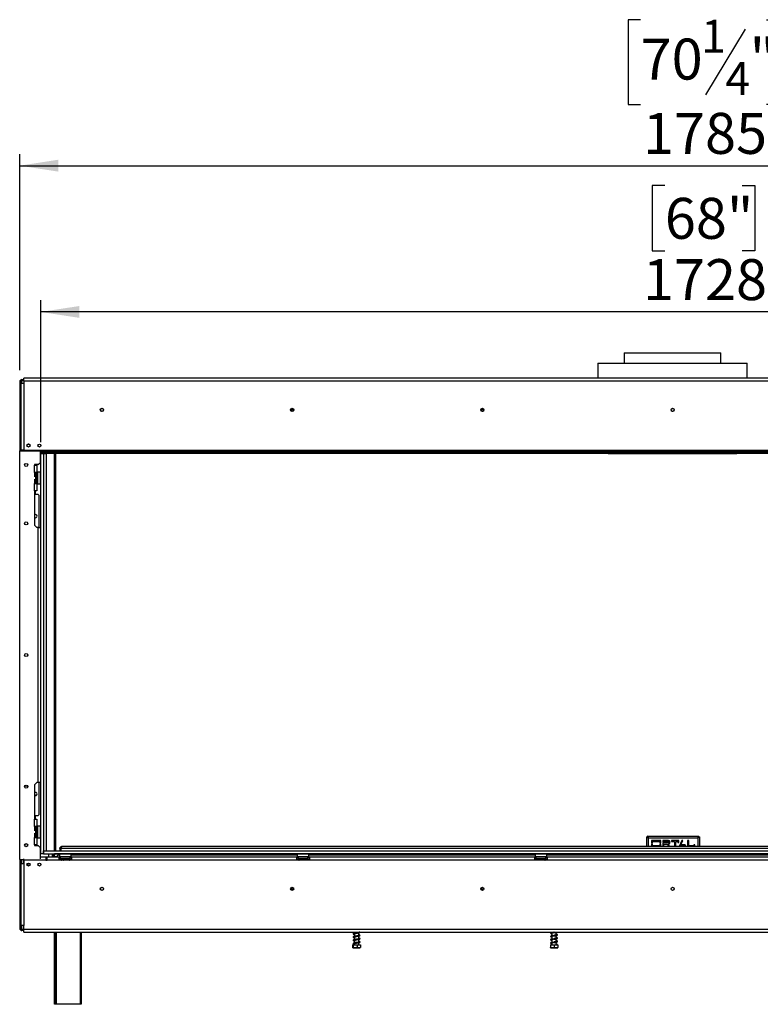
# Model space of a CAD drawing. Units: millimetres. Extents: x 135 to 4158, y 108 to 3265.
# Drawn here: x 388 to 1400, y 1640 to 2986 of the extents above; entities that cross this region are included whole.
import ezdxf

# ---------------------------------------------------------------- set-up
doc = ezdxf.new("R2010")
doc.units = ezdxf.units.MM
doc.header["$LTSCALE"] = 16
doc.layers.add('FORMAT', color=7, linetype='Continuous')
doc.styles.add('SLDTEXTSTYLE0', font='TXT', dxfattribs={"width": 0.75})
doc.dimstyles.new('SLDDIMSTYLE0', dxfattribs={"dimtxt": 56, "dimasz": 52.832, "dimexe": 0, "dimexo": 0.0625, "dimgap": 14, "dimtad": 1, "dimdec": 0, "dimrnd": 1e-09, "dimzin": 12, "dimdsep": 46, "dimtxsty": 'SLDTEXTSTYLE0', "dimsah": 1, "dimcen": 0.09, "dimadec": 0, "dimazin": 3, "dimtfac": 1, "dimtdec": 0, "dimtofl": 0, "dimtmove": 0, "dimatfit": 3, "dimfxl": 0, "dimfrac": 2, "dimtolj": 1, "dimtzin": 12, "dimarcsym": 0})

# ---------------------------------------------------------------- blocks, each defined once
blk = doc.blocks.new('_D')
at = {"layer": 'FORMAT'}
for p, q in [((1269.9, 2759.1), (1252.8, 2759.1)), ((1252.8, 2759.1), (1252.8, 2670.2)), ((1375.7, 2759.1), (1392.8, 2759.1)), ((1392.8, 2759.1), (1392.8, 2670.2)), ((1252.8, 2670.2), (1269.9, 2670.2)), ((1392.8, 2670.2), (1375.7, 2670.2)), ((416.8, 2408.4), (416.8, 2602.4)), ((2144.3, 2408.4), (2144.3, 2602.4)), ((2144.3, 2586.4), (416.8, 2586.4))]:
    blk.add_line(p, q, dxfattribs=at)
for points in [[(416.8, 2586.4), (469.6, 2578.3), (469.6, 2594.5)], [(2144.3, 2586.4), (2091.4, 2594.5), (2091.4, 2578.3)]]:
    blk.add_solid(points, dxfattribs=at)
at = {"layer": 'FORMAT', "char_height": 56, "attachment_point": 1, "style": 'SLDTEXTSTYLE0'}
for s, insert in [('68"', (1269.9, 2742.4)), ('1728', (1240, 2658.6))]:
    blk.add_mtext(s, dxfattribs=dict(at, insert=insert))
blk = doc.blocks.new('_D_1')
at = {"layer": 'FORMAT'}
for p, q in [((1236.8, 2986.1), (1219.7, 2986.1)), ((1219.7, 2986.1), (1219.7, 2870.2)), ((1408.8, 2986.1), (1425.9, 2986.1)), ((1425.9, 2986.1), (1425.9, 2870.2)), ((1379.5, 2972.9), (1325.7, 2883.3)), ((1219.7, 2870.2), (1236.8, 2870.2)), ((1425.9, 2870.2), (1408.8, 2870.2)), ((388.1, 2506.9), (388.1, 2802.4)), ((2172.9, 2506.9), (2172.9, 2802.4)), ((388.1, 2786.4), (2172.9, 2786.4))]:
    blk.add_line(p, q, dxfattribs=at)
for points in [[(388.1, 2786.4), (441, 2778.3), (441, 2794.6)], [(2172.9, 2786.4), (2120.1, 2794.6), (2120.1, 2778.3)]]:
    blk.add_solid(points, dxfattribs=at)
at = {"layer": 'FORMAT', "attachment_point": 1, "style": 'SLDTEXTSTYLE0'}
for s, insert, char_height in [('1', (1319.5, 2985.9), 44.8), ('"', (1385.7, 2960.2), 56), ('70', (1236.8, 2960.2), 56), ('4', (1352.6, 2928), 44.8), ('1785', (1240, 2858.6), 56)]:
    blk.add_mtext(s, dxfattribs=dict(at, insert=insert, char_height=char_height))

msp = doc.modelspace()

# ---------------------------------------------------------------- linework, layer by layer
at = {"color": 7, "linetype": 'Continuous', "lineweight": 25}
for p, q in [((1214.521, 2530.433), (1214.521, 2516.433)), ((1214.521, 2530.433), (1280.521, 2530.433)), ((1280.521, 2530.433), (1346.521, 2530.433)), ((1346.521, 2516.433), (1346.521, 2530.433)), ((1178.521, 2516.433), (1178.521, 2496.033)), ((1178.521, 2516.433), (1382.521, 2516.433)), ((1382.521, 2496.033), (1382.521, 2516.433)), ((391.121, 2492.433), (391.121, 2493.933)), ((391.121, 2493.933), (393.621, 2493.933)), ((391.121, 2492.433), (393.621, 2492.433)), ((391.121, 2490.933), (391.121, 2492.433)), ((2167.421, 2496.033), (393.621, 2496.033)), ((393.621, 2492.033), (393.621, 2496.033)), ((393.621, 2492.033), (393.621, 2489.033)), ((393.621, 2492.033), (2167.421, 2492.033)), ((389.621, 2490.933), (388.121, 2490.933)), ((388.121, 2490.933), (388.121, 2396.683)), ((389.621, 2490.933), (389.621, 2489.033)), ((389.621, 2490.933), (391.121, 2490.933)), ((389.621, 2489.033), (389.621, 2397.533)), ((389.621, 2489.033), (393.621, 2489.033)), ((393.621, 2489.033), (393.621, 2397.533)), ((762.621, 2452.433), (758.421, 2452.433)), ((1022.621, 2452.433), (1018.421, 2452.433)), ((389.621, 2397.533), (389.621, 2396.683)), ((393.621, 2397.533), (389.621, 2397.533)), ((393.121, 2397.533), (393.121, 2396.683)), ((393.621, 2397.533), (417.811, 2397.533)), ((401.281, 2405.433), (399.021, 2405.433)), ((416.521, 2396.683), (416.521, 2397.433)), ((416.521, 2397.433), (417.811, 2397.433)), ((417.811, 2397.533), (2143.231, 2397.533)), ((417.811, 2397.533), (417.811, 2395.533)), ((388.121, 1837.683), (388.121, 2396.683)), ((388.121, 2396.683), (416.521, 2396.683)), ((416.521, 2380.683), (416.521, 2396.683)), ((417.811, 2396.833), (416.771, 2396.833)), ((416.771, 2396.833), (416.771, 2396.018)), ((416.771, 2392.433), (416.771, 2396.018)), ((416.771, 2392.433), (416.771, 1845.533)), ((420.771, 2392.433), (416.771, 2392.433)), ((417.811, 2393.533), (417.811, 2395.533)), ((417.811, 2395.533), (2143.231, 2395.533)), ((417.811, 2393.533), (2143.231, 2393.533)), ((420.771, 2392.433), (420.771, 2393.533)), ((420.771, 2392.833), (424.771, 2392.833)), ((420.771, 2392.433), (420.771, 1845.533)), ((424.771, 1849.533), (424.771, 2392.833)), ((435.771, 2392.833), (424.771, 2392.833)), ((425.121, 2396.693), (428.121, 2396.693)), ((425.121, 2395.718), (425.121, 2396.693)), ((425.121, 2395.853), (428.121, 2395.853)), ((428.121, 2395.718), (425.121, 2395.718)), ((428.121, 2396.693), (428.121, 2395.718)), ((433.021, 2392.833), (433.021, 2393.533)), ((433.021, 2393.433), (437.021, 2393.433)), ((435.771, 1849.533), (435.771, 2392.833)), ((437.021, 2393.533), (437.021, 2393.433)), ((1192.521, 2393.533), (1192.521, 2392.433)), ((1368.521, 2392.433), (1192.521, 2392.433)), ((1368.521, 2392.433), (1368.521, 2393.533)), ((413.521, 2377.683), (408.521, 2377.683)), ((408.521, 2377.683), (408.521, 2376.683)), ((408.521, 2366.683), (408.521, 2376.683)), ((408.521, 2376.683), (411.521, 2376.683)), ((409.521, 2376.683), (409.521, 2377.683)), ((411.521, 2376.683), (411.521, 2366.683)), ((413.521, 2377.683), (416.521, 2380.683)), ((408.521, 2366.683), (408.521, 2360.837)), ((411.521, 2366.683), (408.521, 2366.683)), ((408.521, 2357.529), (408.521, 2351.683)), ((409.521, 2365.183), (409.521, 2364.379)), ((409.521, 2364.553), (409.621, 2364.437)), ((409.521, 2364.379), (409.521, 2353.183)), ((409.521, 2361.868), (409.621, 2361.81)), ((409.521, 2356.499), (409.621, 2356.556)), ((409.621, 2364.437), (409.621, 2361.81)), ((410.021, 2364.437), (409.621, 2364.437)), ((409.621, 2361.81), (409.621, 2356.556)), ((410.021, 2361.81), (409.621, 2361.81)), ((410.021, 2356.556), (409.621, 2356.556)), ((409.621, 2356.556), (409.621, 2353.929)), ((410.021, 2366.683), (410.021, 2366.183)), ((410.021, 2366.183), (410.021, 2352.183)), ((410.021, 2366.183), (411.521, 2366.183)), ((411.521, 2366.183), (411.521, 2366.683)), ((411.521, 2366.183), (411.521, 2352.183)), ((412.021, 2364.957), (411.521, 2364.957)), ((412.021, 2362.07), (411.521, 2362.07)), ((412.221, 2367.183), (412.021, 2366.983)), ((412.021, 2352.693), (412.021, 2366.983)), ((416.421, 2367.183), (412.221, 2367.183)), ((412.221, 2367.183), (412.221, 2352.527)), ((416.621, 2366.983), (416.421, 2367.183)), ((416.421, 2351.183), (416.421, 2367.183)), ((416.621, 2366.983), (416.621, 2351.383)), ((408.521, 2341.683), (408.521, 2351.683)), ((408.521, 2351.683), (411.521, 2351.683)), ((409.621, 2353.929), (409.521, 2353.814)), ((410.021, 2353.929), (409.621, 2353.929)), ((410.021, 2352.183), (411.521, 2352.183)), ((410.021, 2352.183), (410.021, 2351.683)), ((412.021, 2356.296), (411.521, 2356.296)), ((412.021, 2353.41), (411.521, 2353.41)), ((411.521, 2351.683), (411.521, 2352.183)), ((411.521, 2351.683), (411.521, 2341.683)), ((412.021, 2351.383), (412.021, 2352.693)), ((412.021, 2351.383), (412.221, 2351.183)), ((412.221, 2352.527), (412.221, 2351.183)), ((412.221, 2351.183), (416.421, 2351.183)), ((416.421, 2351.183), (416.621, 2351.383)), ((408.521, 2341.683), (408.521, 2294.683)), ((411.521, 2341.683), (408.521, 2341.683)), ((409.521, 2336.683), (409.521, 2341.683)), ((413.121, 2336.683), (409.521, 2336.683)), ((414.121, 2335.683), (413.121, 2336.683)), ((414.121, 2335.683), (414.121, 2291.683)), ((411.521, 2291.683), (408.521, 2294.683)), ((413.521, 2291.683), (411.521, 2291.683)), ((413.521, 1942.683), (413.521, 2291.683)), ((413.521, 2291.683), (416.521, 2291.683)), ((416.521, 2291.683), (416.521, 1942.683)), ((408.521, 1939.683), (411.521, 1942.683)), ((408.521, 1939.683), (408.521, 1892.683)), ((413.521, 1942.683), (411.521, 1942.683)), ((416.521, 1942.683), (413.521, 1942.683)), ((414.121, 1942.683), (414.121, 1898.683)), ((395.271, 1938.433), (398.77, 1938.433)), ((409.021, 1926.187), (408.521, 1925.898)), ((410.605, 1925.272), (409.021, 1926.187)), ((413.121, 1897.683), (414.121, 1898.683)), ((408.521, 1882.683), (408.521, 1892.683)), ((408.521, 1892.683), (411.521, 1892.683)), ((409.521, 1892.683), (409.521, 1897.683)), ((409.521, 1897.683), (413.121, 1897.683)), ((411.521, 1892.683), (411.521, 1882.683)), ((408.521, 1882.683), (408.521, 1876.837)), ((411.521, 1882.683), (408.521, 1882.683)), ((408.521, 1873.529), (408.521, 1867.683)), ((409.521, 1881.183), (409.521, 1880.379)), ((409.521, 1880.553), (409.621, 1880.437)), ((409.521, 1880.379), (409.521, 1869.183)), ((409.521, 1877.868), (409.621, 1877.81)), ((409.521, 1872.499), (409.621, 1872.556)), ((409.621, 1880.437), (409.621, 1877.81)), ((410.021, 1880.437), (409.621, 1880.437)), ((409.621, 1877.81), (409.621, 1872.556)), ((410.021, 1877.81), (409.621, 1877.81)), ((410.021, 1872.556), (409.621, 1872.556)), ((409.621, 1872.556), (409.621, 1869.929)), ((410.021, 1882.683), (410.021, 1882.183)), ((410.021, 1882.183), (410.021, 1868.183)), ((410.021, 1882.183), (411.521, 1882.183)), ((411.521, 1882.183), (411.521, 1882.683)), ((411.521, 1882.183), (411.521, 1868.183)), ((412.021, 1880.957), (411.521, 1880.957)), ((412.021, 1878.07), (411.521, 1878.07)), ((412.021, 1872.296), (411.521, 1872.296)), ((412.221, 1883.183), (412.021, 1882.983)), ((412.021, 1868.693), (412.021, 1882.983)), ((416.421, 1883.183), (412.221, 1883.183)), ((412.221, 1883.183), (412.221, 1868.527)), ((416.621, 1882.983), (416.421, 1883.183)), ((416.421, 1867.183), (416.421, 1883.183)), ((416.621, 1882.983), (416.621, 1867.383)), ((408.521, 1857.683), (408.521, 1867.683)), ((408.521, 1867.683), (411.521, 1867.683)), ((409.621, 1869.929), (409.521, 1869.814)), ((410.021, 1869.929), (409.621, 1869.929)), ((410.021, 1868.183), (411.521, 1868.183)), ((410.021, 1868.183), (410.021, 1867.683)), ((412.021, 1869.41), (411.521, 1869.41)), ((411.521, 1867.683), (411.521, 1868.183)), ((411.521, 1867.683), (411.521, 1857.683)), ((412.021, 1867.383), (412.021, 1868.693)), ((412.021, 1867.383), (412.221, 1867.183)), ((412.221, 1868.527), (412.221, 1867.183)), ((412.221, 1867.183), (416.421, 1867.183)), ((416.421, 1867.183), (416.621, 1867.383)), ((1245.271, 1855.433), (1245.271, 1868.426)), ((1246.271, 1868.426), (1245.271, 1868.426)), ((1246.278, 1869.433), (1316.263, 1869.433)), ((1246.278, 1868.433), (1246.278, 1869.433)), ((1247.521, 1867.183), (1315.021, 1867.183)), ((1264.521, 1863.683), (1251.521, 1863.683)), ((1251.521, 1863.683), (1251.521, 1859.683)), ((1251.521, 1859.683), (1253.021, 1859.683)), ((1253.021, 1858.683), (1251.521, 1858.683)), ((1251.521, 1858.683), (1251.521, 1855.433)), ((1253.021, 1859.683), (1253.021, 1862.183)), ((1253.021, 1862.183), (1263.021, 1862.183)), ((1253.021, 1856.183), (1253.021, 1858.683)), ((1263.021, 1862.183), (1263.021, 1859.683)), ((1263.021, 1859.683), (1264.521, 1859.683)), ((1264.521, 1858.683), (1263.021, 1858.683)), ((1263.021, 1858.683), (1263.021, 1856.183)), ((1264.521, 1859.683), (1264.521, 1863.683)), ((1264.521, 1855.433), (1264.521, 1858.683)), ((1275.021, 1863.683), (1267.021, 1863.683)), ((1267.021, 1863.683), (1267.021, 1861.683)), ((1267.021, 1861.683), (1268.521, 1861.683)), ((1267.021, 1860.683), (1267.021, 1855.433)), ((1268.521, 1860.683), (1267.021, 1860.683)), ((1268.521, 1861.683), (1268.521, 1862.183)), ((1268.521, 1862.183), (1274.859, 1862.183)), ((1268.521, 1860.183), (1268.521, 1860.683)), ((1274.859, 1860.183), (1268.521, 1860.183)), ((1268.521, 1855.433), (1268.521, 1858.683)), ((1268.521, 1858.683), (1273.321, 1858.683)), ((1273.321, 1858.683), (1274.702, 1855.433)), ((1276.202, 1855.433), (1274.813, 1858.702)), ((1275.521, 1861.683), (1277.021, 1861.683)), ((1277.021, 1860.683), (1275.521, 1860.683)), ((1289.021, 1863.683), (1279.021, 1863.683)), ((1279.021, 1863.683), (1279.021, 1862.183)), ((1279.021, 1862.183), (1283.289, 1862.183)), ((1283.289, 1862.183), (1283.289, 1855.433)), ((1284.752, 1855.433), (1284.752, 1862.183)), ((1284.752, 1862.183), (1287.558, 1862.183)), ((1287.558, 1862.183), (1287.558, 1860.683)), ((1287.558, 1860.683), (1289.021, 1860.683)), ((1289.021, 1860.683), (1289.021, 1863.683)), ((1293.021, 1863.683), (1289.354, 1855.433)), ((1291.816, 1857.683), (1294.483, 1863.683)), ((1294.483, 1863.683), (1293.021, 1863.683)), ((1301.021, 1863.683), (1301.021, 1855.433)), ((1302.483, 1863.683), (1301.021, 1863.683)), ((1302.483, 1856.183), (1302.483, 1863.683)), ((1316.263, 1868.433), (1316.263, 1869.433)), ((1316.271, 1868.426), (1317.271, 1868.426)), ((1317.271, 1868.426), (1317.271, 1855.433)), ((408.521, 1857.683), (408.521, 1856.683)), ((411.521, 1857.683), (408.521, 1857.683)), ((408.521, 1856.683), (413.521, 1856.683)), ((409.521, 1856.683), (409.521, 1857.683)), ((416.521, 1853.683), (413.521, 1856.683)), ((416.521, 1838.64), (416.521, 1853.683)), ((416.521, 1849.533), (416.771, 1849.533)), ((416.521, 1845.533), (416.771, 1845.533)), ((420.771, 1845.533), (416.771, 1845.533)), ((420.771, 1845.533), (420.771, 1849.533)), ((420.771, 1849.533), (2140.271, 1849.533)), ((420.771, 1845.533), (2140.271, 1845.533)), ((433.021, 1841.433), (433.021, 1845.533)), ((437.091, 1845.433), (437.021, 1845.433)), ((442.521, 1845.433), (437.091, 1845.433)), ((442.621, 1845.533), (442.521, 1845.433)), ((442.521, 1845.433), (442.521, 1841.233)), ((458.521, 1845.433), (442.521, 1845.433)), ((444.521, 1852.683), (443.021, 1852.683)), ((443.021, 1852.683), (443.021, 1849.533)), ((444.521, 1852.683), (444.521, 1849.533)), ((444.528, 1849.533), (444.528, 1852.683)), ((2116.513, 1852.683), (444.528, 1852.683)), ((2115.271, 1855.433), (445.771, 1855.433)), ((458.521, 1845.433), (458.421, 1845.533)), ((458.521, 1841.233), (458.521, 1845.433)), ((767.521, 1845.433), (458.521, 1845.433)), ((767.621, 1845.533), (767.521, 1845.433)), ((767.521, 1845.433), (767.521, 1841.233)), ((783.521, 1845.433), (767.521, 1845.433)), ((783.521, 1845.433), (783.421, 1845.533)), ((783.521, 1841.233), (783.521, 1845.433)), ((1092.521, 1845.433), (783.521, 1845.433)), ((1092.621, 1845.533), (1092.521, 1845.433)), ((1092.521, 1845.433), (1092.521, 1841.233)), ((1108.521, 1845.433), (1092.521, 1845.433)), ((1108.521, 1845.433), (1108.421, 1845.533)), ((1108.521, 1841.233), (1108.521, 1845.433)), ((1452.521, 1845.433), (1108.521, 1845.433)), ((1263.021, 1856.183), (1253.021, 1856.183)), ((1290.816, 1855.433), (1291.15, 1856.183)), ((1291.15, 1856.183), (1296.892, 1856.183)), ((1297.687, 1857.683), (1291.816, 1857.683)), ((1296.892, 1856.183), (1297.225, 1855.433)), ((1298.687, 1855.433), (1297.687, 1857.683)), ((1309.558, 1856.183), (1302.483, 1856.183)), ((1311.021, 1857.683), (1309.558, 1857.683)), ((1309.558, 1857.683), (1309.558, 1856.183)), ((1311.021, 1855.433), (1311.021, 1857.683)), ((388.121, 1837.683), (393.621, 1837.683)), ((388.121, 1837.683), (388.121, 1743.433)), ((389.621, 1837.683), (389.621, 1832.033)), ((389.621, 1832.033), (389.621, 1747.333)), ((389.621, 1832.033), (393.621, 1832.033)), ((393.121, 1837.683), (393.121, 1832.033)), ((393.621, 1836.533), (393.621, 1838.64)), ((423.621, 1836.533), (393.621, 1836.533)), ((393.621, 1836.533), (393.621, 1832.033)), ((393.621, 1832.033), (393.621, 1747.333)), ((423.621, 1840.533), (416.521, 1840.533)), ((423.621, 1840.533), (423.621, 1836.533)), ((425.621, 1840.533), (423.621, 1840.533)), ((423.621, 1838.533), (425.621, 1838.533)), ((423.621, 1836.533), (425.621, 1836.533)), ((442.021, 1840.533), (425.621, 1840.533)), ((425.621, 1836.533), (425.621, 1840.533)), ((442.021, 1836.533), (425.621, 1836.533)), ((433.521, 1841.433), (433.021, 1841.433)), ((433.021, 1841.433), (433.021, 1840.533)), ((433.521, 1841.433), (433.521, 1840.533)), ((435.091, 1841.433), (433.521, 1841.433)), ((442.021, 1836.533), (442.021, 1840.533)), ((444.021, 1840.533), (442.021, 1840.533)), ((444.021, 1838.533), (442.021, 1838.533)), ((459.021, 1836.533), (442.021, 1836.533)), ((442.521, 1841.233), (442.721, 1841.033)), ((442.521, 1841.233), (457.177, 1841.233)), ((457.011, 1841.033), (442.721, 1841.033)), ((444.021, 1838.533), (444.021, 1840.533)), ((457.021, 1840.533), (444.021, 1840.533)), ((457.021, 1838.533), (444.021, 1838.533)), ((444.345, 1837.054), (444.574, 1837.033)), ((444.574, 1837.033), (446.854, 1837.033)), ((444.747, 1841.033), (444.747, 1840.533)), ((446.854, 1837.033), (447.433, 1837.054)), ((447.433, 1837.054), (448.241, 1837.033)), ((447.634, 1841.033), (447.634, 1840.533)), ((448.241, 1837.033), (452.8, 1837.033)), ((452.8, 1837.033), (453.608, 1837.054)), ((453.407, 1841.033), (453.407, 1840.533)), ((453.608, 1837.054), (454.187, 1837.033)), ((454.187, 1837.033), (456.467, 1837.033)), ((456.294, 1841.033), (456.294, 1840.533)), ((456.467, 1837.033), (456.696, 1837.054)), ((458.321, 1841.033), (457.011, 1841.033)), ((457.021, 1838.533), (457.021, 1840.533)), ((457.021, 1840.533), (459.021, 1840.533)), ((457.021, 1838.533), (459.021, 1838.533)), ((457.177, 1841.233), (458.521, 1841.233)), ((458.321, 1841.033), (458.521, 1841.233)), ((458.521, 1843.933), (767.521, 1843.933)), ((767.021, 1840.533), (459.021, 1840.533)), ((459.021, 1840.533), (459.021, 1836.533)), ((767.021, 1836.533), (459.021, 1836.533)), ((767.021, 1836.533), (767.021, 1840.533)), ((767.021, 1840.533), (769.021, 1840.533)), ((767.021, 1838.533), (769.021, 1838.533)), ((784.021, 1836.533), (767.021, 1836.533)), ((767.521, 1841.233), (767.721, 1841.033)), ((767.521, 1841.233), (782.177, 1841.233)), ((782.011, 1841.033), (767.721, 1841.033)), ((769.021, 1838.533), (769.021, 1840.533)), ((782.021, 1840.533), (769.021, 1840.533)), ((782.021, 1838.533), (769.021, 1838.533)), ((769.345, 1837.054), (769.574, 1837.033)), ((769.574, 1837.033), (771.854, 1837.033)), ((769.747, 1841.033), (769.747, 1840.533)), ((771.854, 1837.033), (772.433, 1837.054)), ((772.433, 1837.054), (773.241, 1837.033)), ((772.634, 1841.033), (772.634, 1840.533)), ((773.241, 1837.033), (777.8, 1837.033)), ((777.8, 1837.033), (778.608, 1837.054)), ((778.407, 1841.033), (778.407, 1840.533)), ((778.608, 1837.054), (779.187, 1837.033)), ((779.187, 1837.033), (781.467, 1837.033)), ((781.294, 1841.033), (781.294, 1840.533)), ((781.467, 1837.033), (781.696, 1837.054)), ((783.321, 1841.033), (782.011, 1841.033)), ((782.021, 1838.533), (782.021, 1840.533)), ((782.021, 1840.533), (784.021, 1840.533)), ((782.021, 1838.533), (784.021, 1838.533)), ((782.177, 1841.233), (783.521, 1841.233)), ((783.321, 1841.033), (783.521, 1841.233)), ((783.521, 1843.933), (1092.521, 1843.933)), ((1092.021, 1840.533), (784.021, 1840.533)), ((784.021, 1840.533), (784.021, 1836.533)), ((1092.021, 1836.533), (784.021, 1836.533)), ((1092.021, 1836.533), (1092.021, 1840.533)), ((1092.021, 1840.533), (1094.021, 1840.533)), ((1092.021, 1838.533), (1094.021, 1838.533)), ((1109.021, 1836.533), (1092.021, 1836.533)), ((1092.521, 1841.233), (1092.721, 1841.033)), ((1092.521, 1841.233), (1107.177, 1841.233)), ((1107.011, 1841.033), (1092.721, 1841.033)), ((1094.021, 1838.533), (1094.021, 1840.533)), ((1107.021, 1840.533), (1094.021, 1840.533)), ((1107.021, 1838.533), (1094.021, 1838.533)), ((1094.345, 1837.054), (1094.574, 1837.033)), ((1094.574, 1837.033), (1096.854, 1837.033)), ((1094.747, 1841.033), (1094.747, 1840.533)), ((1096.854, 1837.033), (1097.433, 1837.054)), ((1097.433, 1837.054), (1098.241, 1837.033)), ((1097.634, 1841.033), (1097.634, 1840.533)), ((1098.241, 1837.033), (1102.8, 1837.033)), ((1102.8, 1837.033), (1103.608, 1837.054)), ((1103.407, 1841.033), (1103.407, 1840.533)), ((1103.608, 1837.054), (1104.187, 1837.033)), ((1104.187, 1837.033), (1106.467, 1837.033)), ((1106.294, 1841.033), (1106.294, 1840.533)), ((1106.467, 1837.033), (1106.696, 1837.054)), ((1108.321, 1841.033), (1107.011, 1841.033)), ((1107.021, 1838.533), (1107.021, 1840.533)), ((1107.021, 1840.533), (1109.021, 1840.533)), ((1107.021, 1838.533), (1109.021, 1838.533)), ((1107.177, 1841.233), (1108.521, 1841.233)), ((1108.321, 1841.033), (1108.521, 1841.233)), ((1108.521, 1843.933), (1452.521, 1843.933)), ((1109.021, 1840.533), (1109.021, 1836.533)), ((1452.021, 1840.533), (1109.021, 1840.533)), ((1452.021, 1836.533), (1109.021, 1836.533)), ((758.421, 1797.433), (762.621, 1797.433)), ((1018.421, 1797.433), (1022.621, 1797.433)), ((389.621, 1743.433), (388.121, 1743.433)), ((389.621, 1747.333), (389.621, 1743.433)), ((393.621, 1747.333), (389.621, 1747.333)), ((391.121, 1743.433), (389.621, 1743.433)), ((391.121, 1741.933), (391.121, 1743.433)), ((391.121, 1741.933), (391.121, 1740.433)), ((393.621, 1741.933), (391.121, 1741.933)), ((393.621, 1740.433), (391.121, 1740.433)), ((393.621, 1742.333), (393.621, 1747.333)), ((393.621, 1738.333), (393.621, 1742.333)), ((393.621, 1742.333), (2167.421, 1742.333)), ((393.621, 1738.333), (2167.421, 1738.333)), ((435.521, 1639.533), (435.521, 1738.333)), ((437.021, 1639.533), (437.021, 1738.333)), ((472.021, 1738.333), (472.021, 1639.533)), ((845.621, 1738.333), (845.621, 1736.946)), ((851.421, 1737.713), (851.421, 1738.333)), ((851.421, 1733.213), (851.421, 1737.482)), ((1115.621, 1738.333), (1115.621, 1737.684)), ((1115.621, 1737.157), (1115.621, 1733.184)), ((1118.707, 1738.333), (1118.096, 1738.233)), ((1121.421, 1734.297), (1121.421, 1738.033)), ((845.621, 1736.154), (845.621, 1732.446)), ((845.621, 1731.654), (845.621, 1727.946)), ((845.621, 1727.154), (845.621, 1723.446)), ((851.421, 1728.713), (851.421, 1732.982)), ((851.421, 1724.213), (851.421, 1728.482)), ((851.421, 1720.933), (851.421, 1723.982)), ((1115.621, 1732.657), (1115.621, 1728.684)), ((1115.621, 1728.157), (1115.621, 1724.184)), ((1115.621, 1723.657), (1115.621, 1720.933)), ((1121.421, 1729.797), (1121.421, 1733.533)), ((1121.421, 1725.297), (1121.421, 1729.033)), ((1121.421, 1720.933), (1121.421, 1724.533)), ((843.187, 1720.933), (843.187, 1717.233)), ((843.187, 1720.933), (843.939, 1720.933)), ((843.597, 1716.933), (853.444, 1716.933)), ((843.939, 1720.933), (843.939, 1717.233)), ((843.939, 1720.933), (849.272, 1720.933)), ((845.621, 1722.655), (845.621, 1720.933)), ((849.272, 1720.933), (849.272, 1717.233)), ((849.272, 1720.933), (853.854, 1720.933)), ((853.854, 1720.933), (853.854, 1717.233)), ((1113.436, 1720.933), (1113.436, 1717.233)), ((1113.436, 1720.933), (1113.61, 1720.933)), ((1113.597, 1716.933), (1123.444, 1716.933)), ((1113.61, 1720.933), (1113.61, 1717.233)), ((1113.61, 1720.933), (1118.695, 1720.933)), ((1118.695, 1720.933), (1118.695, 1717.233)), ((1118.695, 1720.933), (1123.606, 1720.933)), ((1122.149, 1721.497), (1122.814, 1721.497)), ((1123.606, 1720.933), (1123.606, 1717.233)), ((436.521, 1639.533), (435.521, 1639.533)), ((437.021, 1639.533), (436.521, 1639.533)), ((438.021, 1639.533), (437.021, 1639.533)), ((471.021, 1639.533), (438.021, 1639.533)), ((472.021, 1639.533), (471.021, 1639.533))]:
    msp.add_line(p, q, dxfattribs=at)
at = {"color": 8, "linetype": 'Continuous', "lineweight": 25}
for p, q in [((391.121, 2489.033), (391.121, 2490.933)), ((762.367, 2453.433), (758.674, 2453.433)), ((1022.367, 2453.433), (1018.674, 2453.433)), ((391.121, 2396.683), (391.121, 2397.533)), ((399.021, 2405.472), (399.021, 2405.433)), ((417.811, 2396.018), (416.771, 2396.018)), ((428.021, 2395.718), (428.021, 2395.853)), ((428.021, 2392.833), (428.021, 2393.533)), ((437.021, 2393.433), (1192.521, 2393.433)), ((437.021, 2393.433), (437.021, 1849.533)), ((1368.521, 2393.433), (2124.021, 2393.433)), ((399.021, 2117.972), (399.021, 2116.394)), ((399.021, 1937.972), (399.021, 1936.394)), ((1247.521, 1855.433), (1247.521, 1867.183)), ((1315.021, 1867.183), (1315.021, 1855.433)), ((428.021, 1840.533), (428.021, 1845.533)), ((437.021, 1845.533), (437.021, 1845.433)), ((391.121, 1832.033), (391.121, 1837.683)), ((399.021, 1832.472), (399.021, 1828.894)), ((438.69, 1841.433), (435.091, 1841.433)), ((448.241, 1837.033), (448.241, 1836.533)), ((452.8, 1837.033), (452.8, 1836.533)), ((773.241, 1837.033), (773.241, 1836.533)), ((777.8, 1837.033), (777.8, 1836.533)), ((1098.241, 1837.033), (1098.241, 1836.533)), ((1102.8, 1837.033), (1102.8, 1836.533)), ((391.121, 1743.433), (391.121, 1747.333)), ((436.521, 1738.333), (436.521, 1639.533)), ((438.021, 1738.333), (438.021, 1639.533)), ((471.021, 1639.533), (471.021, 1738.333))]:
    msp.add_line(p, q, dxfattribs=at)
at = {"color": 7, "linetype": 'Continuous', "lineweight": 25, "flags": 128}
for points in [[(845.621, 1735.76), (845.39, 1735.808), (844.962, 1735.92), (844.724, 1735.981), (844.58, 1735.937), (844.589, 1735.889), (844.839, 1735.955), (845.534, 1736.137), (847.016, 1736.436), (848.229, 1736.689), (849.735, 1737.036), (850.545, 1737.241), (851.328, 1737.453), (852.048, 1737.676), (852.634, 1737.908), (852.634, 1737.908)], [(851.399, 1724.211), (851.032, 1724.18), (849.972, 1724.119), (848.877, 1724.014), (847.865, 1723.873), (847.02, 1723.729), (846.322, 1723.603), (845.038, 1723.316), (844.111, 1722.957), (843.776, 1722.524), (843.918, 1722.109), (844.49, 1721.767), (845.421, 1721.499), (845.421, 1721.499)], [(845.621, 1731.26), (845.39, 1731.308), (844.962, 1731.42), (844.724, 1731.481), (844.58, 1731.437), (844.589, 1731.389), (844.839, 1731.455), (845.534, 1731.637), (847.016, 1731.936), (848.229, 1732.189), (849.735, 1732.536), (850.545, 1732.741), (851.328, 1732.953), (852.048, 1733.176), (852.634, 1733.408), (852.634, 1733.408)], [(845.621, 1726.76), (845.39, 1726.808), (844.962, 1726.92), (844.724, 1726.981), (844.58, 1726.937), (844.589, 1726.889), (844.839, 1726.955), (845.534, 1727.137), (847.016, 1727.436), (848.229, 1727.689), (849.735, 1728.036), (850.545, 1728.241), (851.328, 1728.453), (852.048, 1728.676), (852.634, 1728.908), (852.634, 1728.908)], [(845.621, 1722.26), (845.39, 1722.308), (844.962, 1722.42), (844.724, 1722.481), (844.58, 1722.437), (844.589, 1722.389), (844.839, 1722.455), (845.534, 1722.637), (846.14, 1722.765), (847.016, 1722.936), (848.229, 1723.189), (849.735, 1723.536), (850.545, 1723.741), (851.328, 1723.953), (852.048, 1724.176), (852.634, 1724.408), (852.634, 1724.408)]]:
    msp.add_lwpolyline(points, dxfattribs=at)
at = {"color": 7, "linetype": 'Continuous', "lineweight": 25}
for centre, radius in [((500.521, 2452.433), 2.2), ((500.521, 2452.433), 2.1), ((760.521, 2452.433), 2.2), ((760.521, 2452.433), 2.1), ((1020.521, 2452.433), 2.2), ((1020.521, 2452.433), 2.1), ((1280.521, 2452.433), 2.2), ((1280.521, 2452.433), 2.1), ((400.121, 2403.683), 2.1), ((415.121, 2403.683), 2.1), ((397.021, 2377.183), 2.15), ((397.021, 2297.183), 2.15), ((397.021, 2117.183), 2.15), ((397.021, 1937.183), 2.15), ((397.021, 1857.183), 2.15), ((400.121, 1830.683), 2.1), ((415.121, 1830.683), 2.1), ((500.521, 1797.433), 2.2), ((500.521, 1797.433), 2.1), ((760.521, 1797.433), 2.2), ((760.521, 1797.433), 2.1), ((1020.521, 1797.433), 2.2), ((1020.521, 1797.433), 2.1), ((1280.521, 1797.433), 2.2), ((1280.521, 1797.433), 2.1)]:
    msp.add_circle(centre, radius, dxfattribs=at)
for centre, radius, start, end in [((391.121, 2490.933), 3, 90, 180), ((391.121, 2490.933), 1.5, 90, 180), ((408.771, 2365.183), 0.75, 0, 109.471221), ((408.771, 2353.183), 0.75, 250.528779, 360), ((409.621, 2307.183), 2.15, 0, 120.772325), ((409.621, 2307.183), 2.15, 239.227675, 0), ((409.621, 1927.183), 2.15, 0, 120.772325), ((409.621, 1927.183), 2.15, 239.227675, 0), ((408.771, 1881.183), 0.75, 0, 109.471221), ((408.771, 1869.183), 0.75, 250.528779, 360), ((1274.859, 1860.871), 2.169, 268.770686, 355.047163), ((1274.859, 1861.496), 0.687, 15.813715, 90), ((1274.859, 1860.871), 0.687, 270, 344.186285), ((1275.021, 1861.683), 2, 0, 90), ((443.021, 1838.933), 5, 95.73917, 161.337075), ((444.521, 1837.783), 0.75, 90, 256.48705), ((456.521, 1837.783), 0.75, 283.505124, 90), ((769.521, 1837.783), 0.75, 90, 256.48705), ((781.521, 1837.783), 0.75, 283.505124, 90), ((1094.521, 1837.783), 0.75, 90, 256.48705), ((1106.521, 1837.783), 0.75, 283.505124, 90), ((391.121, 1743.433), 3, 180, 270), ((391.121, 1743.433), 1.5, 180, 270), ((1122.482, 1721.378), 0.353, 19.795018, 160.204982)]:
    msp.add_arc(centre, radius, start, end, dxfattribs=at)
at = {"color": 8, "linetype": 'Continuous', "lineweight": 25}
for centre, start, end in [((444.542, 1836.172), 24.762157, 87.857708), ((446.822, 1836.172), 24.762157, 87.857708), ((454.219, 1836.172), 92.142292, 155.237843), ((456.499, 1836.172), 92.142292, 155.237843), ((769.542, 1836.172), 24.762157, 87.857708), ((771.822, 1836.172), 24.762157, 87.857708), ((779.219, 1836.172), 92.142292, 155.237843), ((781.499, 1836.172), 92.142292, 155.237843), ((1094.542, 1836.172), 24.762157, 87.857708), ((1096.822, 1836.172), 24.762157, 87.857708), ((1104.219, 1836.172), 92.142292, 155.237843), ((1106.499, 1836.172), 92.142292, 155.237843)]:
    msp.add_arc(centre, 0.861, start, end, dxfattribs=at)
at = {"color": 7, "linetype": 'Continuous', "lineweight": 25}
for points in [[(1245.271, 1868.426), (1245.304, 1868.323), (1245.372, 1868.115), (1245.892, 1867.805), (1246.636, 1867.494), (1247.226, 1867.287), (1247.521, 1867.183)], [(1246.271, 1868.426), (1246.289, 1868.323), (1246.327, 1868.115), (1246.616, 1867.805), (1247.029, 1867.494), (1247.357, 1867.287), (1247.521, 1867.183)], [(1247.521, 1867.183), (1247.417, 1867.478), (1247.21, 1868.068), (1246.899, 1868.811), (1246.588, 1869.332), (1246.381, 1869.399), (1246.278, 1869.433)], [(1247.521, 1867.183), (1247.417, 1867.347), (1247.21, 1867.675), (1246.899, 1868.088), (1246.588, 1868.377), (1246.381, 1868.414), (1246.278, 1868.433)], [(1315.021, 1867.183), (1315.124, 1867.478), (1315.331, 1868.068), (1315.642, 1868.811), (1315.953, 1869.332), (1316.16, 1869.399), (1316.263, 1869.433)], [(1315.021, 1867.183), (1315.124, 1867.347), (1315.331, 1867.675), (1315.642, 1868.088), (1315.953, 1868.377), (1316.16, 1868.414), (1316.263, 1868.433)], [(1317.271, 1868.426), (1317.237, 1868.323), (1317.169, 1868.115), (1316.649, 1867.805), (1315.905, 1867.494), (1315.315, 1867.287), (1315.021, 1867.183)], [(1316.271, 1868.426), (1316.252, 1868.323), (1316.214, 1868.115), (1315.925, 1867.805), (1315.512, 1867.494), (1315.184, 1867.287), (1315.021, 1867.183)], [(443.021, 1852.683), (443.062, 1853.044), (443.145, 1853.764), (443.78, 1854.673), (444.689, 1855.309), (445.41, 1855.392), (445.771, 1855.433)], [(445.771, 1855.433), (445.667, 1855.392), (445.46, 1855.309), (445.149, 1854.673), (444.838, 1853.764), (444.631, 1853.044), (444.528, 1852.683)]]:
    msp.add_open_spline(points, degree=3, dxfattribs=at)
for points, knots in [([(437.021, 1845.433), (436.549, 1845.384), (435.604, 1845.287), (434.363, 1844.529), (433.456, 1843.424), (433.062, 1842.314), (433.03, 1841.639), (433.021, 1841.433)], [0, 0, 0, 0, 0.22534116, 0.45072258, 0.67610418, 0.90148557, 1, 1, 1, 1]), ([(435.091, 1841.433), (435.242, 1841.905), (435.542, 1842.849), (435.993, 1844.091), (436.444, 1844.997), (436.811, 1845.392), (437.026, 1845.424), (437.091, 1845.433)], [0, 0, 0, 0, 0.22534116, 0.45072258, 0.67610418, 0.90148557, 1, 1, 1, 1]), ([(444.521, 1852.683), (444.531, 1852.852), (444.544, 1853.079), (444.677, 1853.258), (444.711, 1853.304)], [0, 0, 0, 0, 0.73989623, 1, 1, 1, 1]), ([(435.513, 1842.732), (435.365, 1842.529), (435.081, 1842.14), (435.04, 1841.662), (435.021, 1841.433)], [0, 0, 0, 0, 0.523260955, 1, 1, 1, 1]), ([(444.345, 1837.054), (444.347, 1837.053), (444.393, 1837.042), (444.562, 1836.993), (444.814, 1836.86), (445.028, 1836.684), (445.092, 1836.56), (445.106, 1836.533)], [0, 0, 0, 0, 0.006480174, 0.150279726, 0.556686073, 0.905490196, 1, 1, 1, 1]), ([(447.433, 1837.054), (447.434, 1837.053), (447.457, 1837.042), (447.541, 1836.993), (447.667, 1836.86), (447.774, 1836.684), (447.806, 1836.56), (447.813, 1836.533)], [0, 0, 0, 0, 0.00648017, 0.15027973, 0.55668607, 0.9054902, 1, 1, 1, 1]), ([(453.608, 1837.054), (453.607, 1837.053), (453.584, 1837.042), (453.5, 1836.993), (453.374, 1836.86), (453.267, 1836.684), (453.235, 1836.56), (453.228, 1836.533)], [0, 0, 0, 0, 0.006480174, 0.150279726, 0.556686073, 0.905490196, 1, 1, 1, 1]), ([(455.935, 1836.533), (455.949, 1836.56), (456.013, 1836.684), (456.227, 1836.86), (456.479, 1836.993), (456.648, 1837.042), (456.694, 1837.053), (456.696, 1837.054)], [0, 0, 0, 0, 0.094509804, 0.443313927, 0.849720274, 0.993519826, 1, 1, 1, 1]), ([(769.345, 1837.054), (769.347, 1837.053), (769.393, 1837.042), (769.562, 1836.993), (769.814, 1836.86), (770.028, 1836.684), (770.092, 1836.56), (770.106, 1836.533)], [0, 0, 0, 0, 0.006480174, 0.150279726, 0.556686073, 0.905490196, 1, 1, 1, 1]), ([(772.433, 1837.054), (772.434, 1837.053), (772.457, 1837.042), (772.541, 1836.993), (772.667, 1836.86), (772.774, 1836.684), (772.806, 1836.56), (772.813, 1836.533)], [0, 0, 0, 0, 0.00648017, 0.15027973, 0.55668607, 0.9054902, 1, 1, 1, 1]), ([(778.608, 1837.054), (778.607, 1837.053), (778.584, 1837.042), (778.5, 1836.993), (778.374, 1836.86), (778.267, 1836.684), (778.235, 1836.56), (778.228, 1836.533)], [0, 0, 0, 0, 0.006480174, 0.150279726, 0.556686073, 0.905490196, 1, 1, 1, 1]), ([(780.935, 1836.533), (780.949, 1836.56), (781.013, 1836.684), (781.227, 1836.86), (781.479, 1836.993), (781.648, 1837.042), (781.694, 1837.053), (781.696, 1837.054)], [0, 0, 0, 0, 0.094509804, 0.443313927, 0.849720274, 0.993519826, 1, 1, 1, 1]), ([(1094.345, 1837.054), (1094.347, 1837.053), (1094.393, 1837.042), (1094.562, 1836.993), (1094.814, 1836.86), (1095.028, 1836.684), (1095.092, 1836.56), (1095.106, 1836.533)], [0, 0, 0, 0, 0.006480174, 0.150279726, 0.556686073, 0.905490196, 1, 1, 1, 1]), ([(1097.433, 1837.054), (1097.434, 1837.053), (1097.457, 1837.042), (1097.541, 1836.993), (1097.667, 1836.86), (1097.774, 1836.684), (1097.806, 1836.56), (1097.813, 1836.533)], [0, 0, 0, 0, 0.00648017, 0.15027973, 0.55668607, 0.9054902, 1, 1, 1, 1]), ([(1103.608, 1837.054), (1103.607, 1837.053), (1103.584, 1837.042), (1103.5, 1836.993), (1103.374, 1836.86), (1103.267, 1836.684), (1103.235, 1836.56), (1103.228, 1836.533)], [0, 0, 0, 0, 0.006480174, 0.150279726, 0.556686073, 0.905490196, 1, 1, 1, 1]), ([(1105.935, 1836.533), (1105.949, 1836.56), (1106.013, 1836.684), (1106.227, 1836.86), (1106.479, 1836.993), (1106.648, 1837.042), (1106.694, 1837.053), (1106.696, 1837.054)], [0, 0, 0, 0, 0.094509804, 0.443313927, 0.849720274, 0.993519826, 1, 1, 1, 1]), ([(851.399, 1737.711), (851.282, 1737.7), (850.902, 1737.664), (850.018, 1737.633), (848.936, 1737.529), (847.913, 1737.386), (847.042, 1737.233), (846.053, 1737.058), (844.941, 1736.811), (844.086, 1736.519), (843.692, 1736.069), (843.876, 1735.547), (844.469, 1735.253), (845.088, 1735.059), (845.568, 1734.966), (845.621, 1734.956)], [0, 0, 0, 0, 0.03894889, 0.12643175, 0.20607774, 0.27587919, 0.3352008, 0.38752148, 0.49852449, 0.61604769, 0.71111641, 0.79024472, 0.88516533, 0.98746316, 1, 1, 1, 1]), ([(851.722, 1738.333), (851.86, 1738.305), (852.166, 1738.242), (852.486, 1738.07), (852.974, 1737.842), (853.252, 1737.962), (853.219, 1738.054), (853.088, 1738.126), (852.898, 1738.223), (852.565, 1738.309), (852.303, 1738.241), (852.168, 1738.206)], [0, 0, 0, 0, 0.12041659, 0.26722799, 0.4638188, 0.57967049, 0.70512047, 0.771962, 0.84269976, 0.91875306, 1, 1, 1, 1]), ([(852.419, 1737.46), (852.597, 1737.542), (852.937, 1737.697), (853.215, 1738.017), (853.361, 1738.207), (853.25, 1738.329), (853.246, 1738.333)], [0, 0, 0, 0, 0.29216553, 0.55834341, 0.98550196, 1, 1, 1, 1]), ([(1117.496, 1737.711), (1117.191, 1737.706), (1116.444, 1737.691), (1115.435, 1737.729), (1114.564, 1737.535), (1114.024, 1737.261), (1113.736, 1736.955), (1113.789, 1736.474), (1114.424, 1736.071), (1115.047, 1735.894), (1115.564, 1735.791), (1115.621, 1735.78)], [0, 0, 0, 0, 0.09522435, 0.23311165, 0.34978933, 0.43541477, 0.54957506, 0.67130988, 0.81717302, 0.97995984, 1, 1, 1, 1]), ([(1114.613, 1736.737), (1114.614, 1736.735), (1114.639, 1736.711), (1114.754, 1736.711), (1115.139, 1736.942), (1115.798, 1737.258), (1116.809, 1737.605), (1117.629, 1737.829), (1118.06, 1737.947)], [0, 0, 0, 0, 0.01284661, 0.23298906, 0.38578386, 0.56657599, 0.77234252, 1, 1, 1, 1]), ([(1118.098, 1737.433), (1118.649, 1737.525), (1119.674, 1737.694), (1121.004, 1737.925), (1121.895, 1738.144), (1122.387, 1738.255), (1122.525, 1738.331), (1122.529, 1738.333)], [0, 0, 0, 0, 0.31554668, 0.58623919, 0.81404388, 0.99395907, 1, 1, 1, 1]), ([(851.399, 1733.211), (851.282, 1733.2), (850.902, 1733.164), (850.018, 1733.133), (848.936, 1733.029), (847.913, 1732.886), (847.042, 1732.733), (846.053, 1732.558), (844.941, 1732.311), (844.086, 1732.019), (843.692, 1731.569), (843.876, 1731.047), (844.469, 1730.753), (845.088, 1730.559), (845.568, 1730.466), (845.621, 1730.456)], [0, 0, 0, 0, 0.03894889, 0.12643175, 0.20607774, 0.27587919, 0.3352008, 0.38752148, 0.49852449, 0.61604769, 0.71111641, 0.79024472, 0.88516533, 0.98746316, 1, 1, 1, 1]), ([(851.399, 1728.711), (851.282, 1728.7), (850.902, 1728.664), (850.018, 1728.633), (848.936, 1728.529), (847.913, 1728.386), (847.042, 1728.233), (846.053, 1728.058), (844.941, 1727.811), (844.086, 1727.519), (843.692, 1727.069), (843.876, 1726.547), (844.469, 1726.253), (845.088, 1726.059), (845.568, 1725.966), (845.621, 1725.956)], [0, 0, 0, 0, 0.03894889, 0.12643175, 0.20607774, 0.27587919, 0.3352008, 0.38752148, 0.49852449, 0.61604769, 0.71111641, 0.79024472, 0.88516533, 0.98746316, 1, 1, 1, 1]), ([(852.419, 1732.96), (852.596, 1733.042), (852.932, 1733.197), (853.233, 1733.518), (853.334, 1733.833), (852.945, 1734.266), (852.293, 1734.509), (851.679, 1734.642), (851.421, 1734.699)], [0, 0, 0, 0, 0.12589, 0.24058228, 0.42463886, 0.64224497, 0.84919322, 1, 1, 1, 1]), ([(851.421, 1733.905), (851.67, 1733.856), (852.09, 1733.773), (852.49, 1733.571), (852.973, 1733.342), (853.252, 1733.462), (853.219, 1733.554), (853.088, 1733.626), (852.898, 1733.723), (852.565, 1733.809), (852.303, 1733.741), (852.168, 1733.706)], [0, 0, 0, 0, 0.19557616, 0.32984266, 0.50963498, 0.61558724, 0.73031764, 0.79144763, 0.85614092, 0.92569553, 1, 1, 1, 1]), ([(852.419, 1728.46), (852.596, 1728.542), (852.932, 1728.697), (853.233, 1729.018), (853.334, 1729.333), (852.945, 1729.766), (852.293, 1730.009), (851.679, 1730.142), (851.421, 1730.199)], [0, 0, 0, 0, 0.12589, 0.24058228, 0.42463886, 0.64224497, 0.84919322, 1, 1, 1, 1]), ([(851.421, 1729.405), (851.67, 1729.356), (852.09, 1729.273), (852.49, 1729.071), (852.973, 1728.842), (853.252, 1728.962), (853.219, 1729.054), (853.088, 1729.126), (852.898, 1729.223), (852.565, 1729.309), (852.303, 1729.241), (852.168, 1729.206)], [0, 0, 0, 0, 0.19557616, 0.32984266, 0.50963498, 0.61558724, 0.73031764, 0.79144763, 0.85614092, 0.92569553, 1, 1, 1, 1]), ([(852.419, 1723.96), (852.596, 1724.042), (852.932, 1724.197), (853.233, 1724.518), (853.334, 1724.833), (852.945, 1725.266), (852.293, 1725.509), (851.679, 1725.642), (851.421, 1725.699)], [0, 0, 0, 0, 0.12589, 0.24058228, 0.42463886, 0.64224497, 0.84919322, 1, 1, 1, 1]), ([(851.421, 1724.905), (851.67, 1724.856), (852.09, 1724.773), (852.49, 1724.571), (852.973, 1724.342), (853.252, 1724.462), (853.219, 1724.554), (853.088, 1724.626), (852.898, 1724.723), (852.565, 1724.809), (852.303, 1724.741), (852.168, 1724.706)], [0, 0, 0, 0, 0.19557616, 0.32984266, 0.50963498, 0.61558724, 0.73031764, 0.79144763, 0.85614092, 0.92569553, 1, 1, 1, 1]), ([(1117.496, 1733.211), (1117.191, 1733.206), (1116.444, 1733.191), (1115.435, 1733.229), (1114.564, 1733.035), (1114.024, 1732.761), (1113.736, 1732.455), (1113.789, 1731.974), (1114.424, 1731.571), (1115.047, 1731.394), (1115.564, 1731.291), (1115.621, 1731.28)], [0, 0, 0, 0, 0.09522435, 0.23311165, 0.34978933, 0.43541477, 0.54957506, 0.67130988, 0.81717302, 0.97995984, 1, 1, 1, 1]), ([(1117.496, 1728.711), (1117.191, 1728.706), (1116.444, 1728.691), (1115.435, 1728.729), (1114.564, 1728.535), (1114.024, 1728.261), (1113.736, 1727.955), (1113.789, 1727.474), (1114.424, 1727.071), (1115.047, 1726.894), (1115.564, 1726.791), (1115.621, 1726.78)], [0, 0, 0, 0, 0.09522435, 0.23311165, 0.34978933, 0.43541477, 0.54957506, 0.67130988, 0.81717302, 0.97995984, 1, 1, 1, 1]), ([(1117.496, 1724.211), (1117.191, 1724.206), (1116.444, 1724.191), (1115.435, 1724.229), (1114.564, 1724.035), (1114.024, 1723.761), (1113.736, 1723.455), (1113.789, 1722.974), (1114.424, 1722.571), (1115.047, 1722.394), (1115.564, 1722.291), (1115.621, 1722.28)], [0, 0, 0, 0, 0.09522435, 0.23311165, 0.34978933, 0.43541477, 0.54957506, 0.67130988, 0.81717302, 0.97995984, 1, 1, 1, 1]), ([(1114.613, 1732.237), (1114.614, 1732.235), (1114.639, 1732.211), (1114.754, 1732.211), (1115.139, 1732.442), (1115.798, 1732.758), (1116.809, 1733.105), (1117.629, 1733.329), (1118.06, 1733.447)], [0, 0, 0, 0, 0.01284661, 0.23298906, 0.38578386, 0.56657599, 0.77234252, 1, 1, 1, 1]), ([(1114.613, 1727.737), (1114.614, 1727.735), (1114.639, 1727.711), (1114.754, 1727.711), (1115.139, 1727.942), (1115.798, 1728.258), (1116.809, 1728.605), (1117.629, 1728.829), (1118.06, 1728.947)], [0, 0, 0, 0, 0.01284661, 0.23298906, 0.38578386, 0.56657599, 0.77234252, 1, 1, 1, 1]), ([(1114.613, 1723.237), (1114.614, 1723.235), (1114.639, 1723.211), (1114.754, 1723.211), (1115.139, 1723.442), (1115.798, 1723.758), (1116.809, 1724.105), (1117.629, 1724.329), (1118.06, 1724.447)], [0, 0, 0, 0, 0.01284661, 0.23298906, 0.38578386, 0.56657599, 0.77234252, 1, 1, 1, 1]), ([(1115.621, 1736.581), (1115.575, 1736.591), (1115.2, 1736.666), (1115.017, 1736.724), (1114.856, 1736.774)], [0, 0, 0, 0, 0.12103074, 1, 1, 1, 1]), ([(1115.621, 1732.081), (1115.575, 1732.091), (1115.2, 1732.166), (1115.017, 1732.224), (1114.856, 1732.274)], [0, 0, 0, 0, 0.12103074, 1, 1, 1, 1]), ([(1115.621, 1727.581), (1115.575, 1727.591), (1115.2, 1727.666), (1115.017, 1727.724), (1114.856, 1727.774)], [0, 0, 0, 0, 0.12103074, 1, 1, 1, 1]), ([(1122.399, 1734.494), (1122.402, 1734.497), (1122.414, 1734.51), (1122.114, 1734.429), (1121.595, 1734.33), (1120.864, 1734.191), (1120.101, 1734.063), (1119.156, 1733.906), (1118.46, 1733.793), (1118.096, 1733.733)], [0, 0, 0, 0, 0.0484726, 0.20093793, 0.4064537, 0.53235841, 0.67221122, 0.82843076, 1, 1, 1, 1]), ([(1122.399, 1729.994), (1122.402, 1729.997), (1122.414, 1730.01), (1122.114, 1729.929), (1121.595, 1729.83), (1120.864, 1729.691), (1120.101, 1729.563), (1119.156, 1729.406), (1118.46, 1729.293), (1118.096, 1729.233)], [0, 0, 0, 0, 0.0484726, 0.20093793, 0.4064537, 0.53235841, 0.67221122, 0.82843076, 1, 1, 1, 1]), ([(1122.399, 1725.494), (1122.402, 1725.497), (1122.414, 1725.51), (1122.114, 1725.429), (1121.595, 1725.33), (1120.864, 1725.191), (1120.101, 1725.063), (1119.156, 1724.906), (1118.46, 1724.793), (1118.096, 1724.733)], [0, 0, 0, 0, 0.048472603, 0.200937933, 0.406453703, 0.532358408, 0.672211219, 0.828430764, 1, 1, 1, 1]), ([(1118.098, 1732.933), (1118.65, 1733.024), (1119.677, 1733.194), (1120.997, 1733.428), (1121.914, 1733.636), (1122.612, 1733.845), (1123.092, 1734.07), (1123.351, 1734.531), (1123.083, 1735.004), (1122.472, 1735.275), (1121.727, 1735.447), (1121.421, 1735.517)], [0, 0, 0, 0, 0.14161821, 0.26310574, 0.3653451, 0.44609153, 0.55749266, 0.65012523, 0.7560314, 0.89973807, 1, 1, 1, 1]), ([(1118.098, 1728.433), (1118.65, 1728.524), (1119.677, 1728.694), (1120.997, 1728.928), (1121.914, 1729.136), (1122.612, 1729.345), (1123.092, 1729.57), (1123.351, 1730.031), (1123.083, 1730.504), (1122.472, 1730.775), (1121.727, 1730.947), (1121.421, 1731.017)], [0, 0, 0, 0, 0.14161821, 0.26310574, 0.3653451, 0.44609153, 0.55749266, 0.65012523, 0.7560314, 0.89973807, 1, 1, 1, 1]), ([(1118.098, 1723.933), (1118.65, 1724.024), (1119.677, 1724.194), (1120.997, 1724.428), (1121.914, 1724.636), (1122.612, 1724.845), (1123.092, 1725.07), (1123.351, 1725.531), (1123.083, 1726.004), (1122.472, 1726.275), (1121.727, 1726.447), (1121.421, 1726.517)], [0, 0, 0, 0, 0.14161821, 0.26310574, 0.3653451, 0.44609153, 0.55749266, 0.65012523, 0.7560314, 0.89973807, 1, 1, 1, 1]), ([(1121.421, 1734.719), (1121.624, 1734.674), (1122.128, 1734.56), (1122.301, 1734.499), (1122.405, 1734.462)], [0, 0, 0, 0, 0.40252688, 1, 1, 1, 1]), ([(1121.421, 1730.219), (1121.624, 1730.174), (1122.128, 1730.06), (1122.301, 1729.999), (1122.405, 1729.962)], [0, 0, 0, 0, 0.40252688, 1, 1, 1, 1]), ([(1121.421, 1725.719), (1121.624, 1725.674), (1122.128, 1725.56), (1122.301, 1725.499), (1122.405, 1725.462)], [0, 0, 0, 0, 0.40252688, 1, 1, 1, 1]), ([(843.939, 1717.233), (843.891, 1717.144), (843.704, 1716.794), (843.446, 1716.804), (843.246, 1717.135), (843.187, 1717.233)], [0, 0, 0, 0, 0.1928139, 0.76096485, 1, 1, 1, 1]), ([(849.272, 1717.233), (849.25, 1717.224), (848.806, 1717.036), (847.895, 1716.936), (846.609, 1716.935), (845.353, 1716.937), (844.444, 1717.028), (843.993, 1717.211), (843.939, 1717.233)], [0, 0, 0, 0, 0.013048, 0.26543043, 0.49986422, 0.73226649, 0.96743574, 1, 1, 1, 1]), ([(845.621, 1721.497), (845.614, 1721.497), (845.578, 1721.497), (845.522, 1721.497), (845.464, 1721.497), (845.434, 1721.497), (845.417, 1721.497), (845.406, 1721.497), (845.404, 1721.497), (845.415, 1721.497), (845.421, 1721.497)], [0, 0, 0, 0, 0.05844537, 0.3469281, 0.49225398, 0.56347565, 0.63506246, 0.71666588, 0.84807461, 1, 1, 1, 1]), ([(853.854, 1717.233), (853.565, 1717.144), (852.425, 1716.794), (850.847, 1716.804), (849.632, 1717.135), (849.272, 1717.233)], [0, 0, 0, 0, 0.1928139, 0.76096485, 1, 1, 1, 1]), ([(1113.61, 1717.233), (1113.609, 1717.224), (1113.595, 1717.036), (1113.565, 1716.936), (1113.523, 1716.935), (1113.482, 1716.937), (1113.452, 1717.028), (1113.437, 1717.211), (1113.436, 1717.233)], [0, 0, 0, 0, 0.013048, 0.26543043, 0.49986422, 0.73226649, 0.96743574, 1, 1, 1, 1]), ([(1118.695, 1717.233), (1118.375, 1717.144), (1117.11, 1716.794), (1115.358, 1716.804), (1114.01, 1717.135), (1113.61, 1717.233)], [0, 0, 0, 0, 0.1928139, 0.76096485, 1, 1, 1, 1]), ([(1115.621, 1723.081), (1115.575, 1723.091), (1115.2, 1723.166), (1115.017, 1723.224), (1114.856, 1723.274)], [0, 0, 0, 0, 0.12103074, 1, 1, 1, 1]), ([(1123.606, 1717.233), (1123.296, 1717.144), (1122.075, 1716.794), (1120.383, 1716.804), (1119.081, 1717.135), (1118.695, 1717.233)], [0, 0, 0, 0, 0.1928139, 0.76096485, 1, 1, 1, 1]), ([(1122.58, 1721.674), (1122.489, 1721.718), (1122.213, 1721.852), (1121.739, 1721.951), (1121.421, 1722.017)], [0, 0, 0, 0, 0.33008249, 1, 1, 1, 1]), ([(1122.149, 1721.497), (1122.019, 1721.497), (1121.812, 1721.497), (1121.527, 1721.497), (1121.421, 1721.497)], [0, 0, 0, 0, 0.627717898, 1, 1, 1, 1]), ([(1123.521, 1716.937), (1123.533, 1716.937), (1123.56, 1716.939), (1123.589, 1717.028), (1123.604, 1717.211), (1123.606, 1717.233)], [0, 0, 0, 0, 0.45065158, 0.93318308, 1, 1, 1, 1])]:
    msp.add_open_spline(points, degree=3, knots=knots, dxfattribs=at)

# ---------------------------------------------------------------- dimensions: what is measured, and where the dimension line sits
at = {"layer": 'FORMAT'}
for base, p1, p2, picture, middle in [((2172.921, 2786.433), (388.121, 2490.933), (2172.921, 2490.933), '_D_1', (1322.797, 2786.433)), ((416.770546577, 2586.392325328), (2144.270546577, 2392.433229747), (416.770546577, 2392.433229747), '_D', (1322.797128355, 2586.392325328))]:
    dim = msp.add_linear_dim(base=base, p1=p1, p2=p2, dimstyle='SLDDIMSTYLE0', dxfattribs=at)
    dim.commit()
    dim.dimension.update_dxf_attribs({"geometry": picture, "text_midpoint": middle, "dimtype": 160})

doc.saveas('drawing.dxf')
